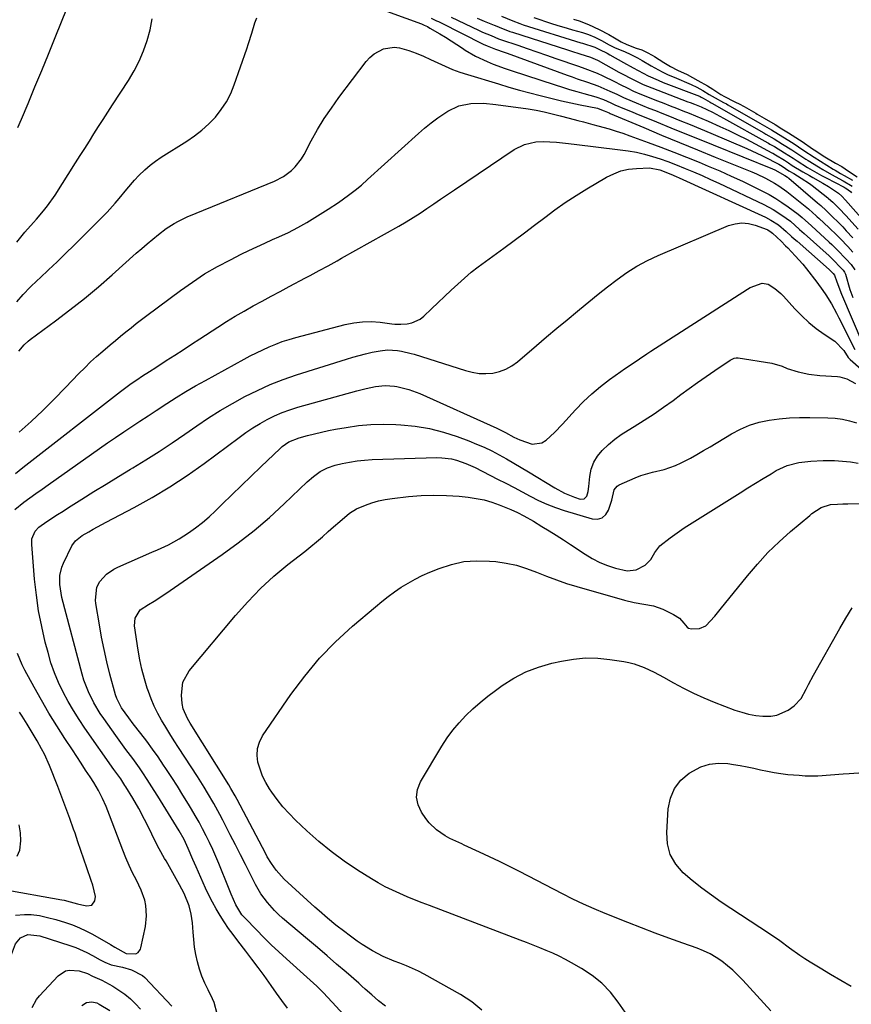
# Model space of a CAD drawing. Units: inches. Extents: x 1905043 to 1910394, y 390329 to 395608.
# Drawn here: x 1908000 to 1908311, y 391409 to 391777 of the extents above; entities that cross this region are included whole.
import ezdxf

# ---------------------------------------------------------------- set-up
doc = ezdxf.new("R2010")
doc.units = ezdxf.units.IN
doc.header["$MEASUREMENT"] = 0
doc.layers.add('7', color=7, linetype='Continuous')
doc.layers.add('8', color=7, linetype='Continuous')

msp = doc.modelspace()

# ---------------------------------------------------------------- linework, layer by layer
at = {"layer": '7', "color": 18}
for points in [[(1908131.43, 391782.8, 1638), (1908150.32, 391775.89, 1638), (1908151.34, 391775.41, 1638), (1908152.51, 391774.84, 1638), (1908153.45, 391774.33, 1638), (1908157.16, 391772.14, 1638), (1908159.3, 391770.85, 1638), (1908161.43, 391769.52, 1638), (1908163.54, 391768.16, 1638), (1908165.62, 391766.77, 1638), (1908166.6, 391766.11, 1638), (1908170.45, 391763.78, 1638), (1908174.81, 391761.76, 1638), (1908177.06, 391760.87, 1638), (1908181.59, 391759.22, 1638), (1908183.87, 391758.44, 1638), (1908200.32, 391753.05, 1638), (1908202.98, 391752.21, 1638), (1908205.66, 391751.39, 1638), (1908208.35, 391750.61, 1638), (1908211.05, 391749.87, 1638), (1908215.49, 391748.66, 1638), (1908218.29, 391747.66, 1638), (1908221.12, 391746.39, 1638), (1908222.62, 391745.68, 1638), (1908226.25, 391744.16, 1638), (1908229.02, 391743.02, 1638), (1908230.4, 391742.44, 1638), (1908238.19, 391739.24, 1638), (1908243.48, 391737.08, 1638), (1908248.76, 391734.92, 1638), (1908254.05, 391732.77, 1638), (1908259.34, 391730.62, 1638), (1908281.47, 391721.68, 1638), (1908282.41, 391721.27, 1638), (1908286.14, 391719.2, 1638), (1908287.16, 391718.53, 1638), (1908287.4, 391718.35, 1638), (1908287.64, 391718.15, 1638), (1908298.3, 391709.05, 1638), (1908299.52, 391707.98, 1638), (1908301.52, 391706.16, 1638), (1908303.59, 391704.19, 1638), (1908306.39, 391701.42, 1638), (1908307.75, 391700.01, 1638), (1908309.1, 391698.57, 1638), (1908311.58, 391695.85, 1638)], [(1907999.47, 391737.09, 1634), (1908000.82, 391740.25, 1634), (1908003.3, 391746.18, 1634), (1908005.86, 391752.32, 1634), (1908008.41, 391758.46, 1634), (1908010.93, 391764.62, 1634), (1908013.45, 391770.78, 1634), (1908017.94, 391781.85, 1634)], [(1907999.07, 391694.26, 1636), (1908002.08, 391698.03, 1636), (1908005.31, 391701.65, 1636), (1908006.38, 391702.85, 1636), (1908009.07, 391705.95, 1636), (1908010.58, 391707.86, 1636), (1908013.36, 391711.87, 1636), (1908021.02, 391723.91, 1636), (1908022.74, 391726.63, 1636), (1908024.47, 391729.34, 1636), (1908026.2, 391732.05, 1636), (1908027.93, 391734.76, 1636), (1908029.66, 391737.47, 1636), (1908031.39, 391740.18, 1636), (1908033.13, 391742.88, 1636), (1908034.88, 391745.59, 1636), (1908040.82, 391754.77, 1636), (1908042.93, 391758.34, 1636), (1908044.84, 391762, 1636), (1908046.45, 391765.81, 1636), (1908047.86, 391769.7, 1636), (1908048.91, 391773.7, 1636), (1908049.67, 391777.74, 1636)], [(1907999.08, 391671.94, 1638), (1908001.51, 391674.75, 1638), (1908004.08, 391677.43, 1638), (1908006.75, 391680.01, 1638), (1908007.76, 391680.94, 1638), (1908010.98, 391683.94, 1638), (1908014.18, 391686.97, 1638), (1908017.33, 391690.05, 1638), (1908020.46, 391693.15, 1638), (1908032.81, 391705.54, 1638), (1908035.89, 391708.84, 1638), (1908037.34, 391710.57, 1638), (1908040.15, 391714.11, 1638), (1908043.11, 391717.52, 1638), (1908044.66, 391719.16, 1638), (1908046.95, 391721.38, 1638), (1908048.88, 391723.05, 1638), (1908050.93, 391724.58, 1638), (1908053.05, 391726.02, 1638), (1908062.57, 391731.99, 1638), (1908065.49, 391733.99, 1638), (1908068.27, 391736.14, 1638), (1908070.86, 391738.52, 1638), (1908073.32, 391741.06, 1638), (1908075.5, 391743.82, 1638), (1908077.45, 391746.71, 1638), (1908079.03, 391749.82, 1638), (1908080.37, 391753.07, 1638), (1908085.04, 391766.56, 1638), (1908085.68, 391768.49, 1638), (1908086.87, 391772.39, 1638), (1908088.04, 391776.28, 1638), (1908088.81, 391778.14, 1638)], [(1908153.96, 391778.01, 1636), (1908155.95, 391777.07, 1636), (1908156.68, 391776.71, 1636), (1908157.41, 391776.34, 1636), (1908173.4, 391768.3, 1636), (1908174.92, 391767.63, 1636), (1908177.99, 391766.48, 1636), (1908181.25, 391765.31, 1636), (1908182.34, 391764.92, 1636), (1908204.74, 391756.71, 1636), (1908206.64, 391756.03, 1636), (1908208.54, 391755.36, 1636), (1908212.37, 391754.09, 1636), (1908216.18, 391752.77, 1636), (1908220.75, 391750.79, 1636), (1908223.29, 391749.58, 1636), (1908225.82, 391748.34, 1636), (1908226.67, 391747.96, 1636), (1908230.58, 391746.36, 1636), (1908232.96, 391745.39, 1636), (1908235.35, 391744.42, 1636), (1908237.75, 391743.46, 1636), (1908240.14, 391742.5, 1636), (1908243.06, 391741.33, 1636), (1908246.91, 391739.78, 1636), (1908250.75, 391738.21, 1636), (1908254.59, 391736.62, 1636), (1908258.42, 391735.01, 1636), (1908271.96, 391729.27, 1636), (1908273.82, 391728.46, 1636), (1908277.5, 391726.73, 1636), (1908279.32, 391725.82, 1636), (1908282.82, 391724, 1636), (1908283.16, 391723.82, 1636), (1908283.83, 391723.43, 1636), (1908285.11, 391722.65, 1636), (1908286.41, 391721.82, 1636), (1908287.61, 391721.01, 1636), (1908289.43, 391719.92, 1636), (1908292.24, 391718.24, 1636), (1908295.33, 391716.19, 1636), (1908296.32, 391715.45, 1636), (1908302.23, 391710.83, 1636), (1908302.49, 391710.62, 1636), (1908304, 391709.28, 1636), (1908306.4, 391706.93, 1636), (1908308.94, 391704.24, 1636), (1908313.56, 391699.09, 1636)], [(1908161.42, 391778.38, 1634), (1908171.58, 391773.51, 1634), (1908173.15, 391772.79, 1634), (1908176.33, 391771.49, 1634), (1908179.13, 391770.33, 1634), (1908180.24, 391769.93, 1634), (1908186.28, 391767.89, 1634), (1908189.85, 391766.68, 1634), (1908193.43, 391765.46, 1634), (1908197, 391764.23, 1634), (1908200.57, 391763, 1634), (1908209.05, 391760.06, 1634), (1908211.36, 391759.24, 1634), (1908215.94, 391757.5, 1634), (1908218.15, 391756.46, 1634), (1908222.43, 391754.31, 1634), (1908224.79, 391753.12, 1634), (1908227.14, 391751.92, 1634), (1908229.52, 391750.78, 1634), (1908231.96, 391749.75, 1634), (1908238.54, 391747.15, 1634), (1908240.91, 391746.21, 1634), (1908243.29, 391745.28, 1634), (1908245.66, 391744.36, 1634), (1908248.03, 391743.44, 1634), (1908250.4, 391742.5, 1634), (1908252.76, 391741.53, 1634), (1908255.1, 391740.53, 1634), (1908257.44, 391739.51, 1634), (1908261.77, 391737.56, 1634), (1908265.13, 391736.01, 1634), (1908268.48, 391734.41, 1634), (1908271.78, 391732.74, 1634), (1908275.07, 391731.03, 1634), (1908281.21, 391727.74, 1634), (1908281.61, 391727.53, 1634), (1908282.58, 391726.98, 1634), (1908285.95, 391724.92, 1634), (1908287.47, 391723.97, 1634), (1908288.9, 391722.98, 1634), (1908292.9, 391720.55, 1634), (1908295.32, 391719.15, 1634), (1908296.54, 391718.47, 1634), (1908300.37, 391716.35, 1634), (1908302.43, 391715.14, 1634), (1908306.18, 391712.63, 1634), (1908307.48, 391711.45, 1634), (1908308.8, 391710.03, 1634), (1908315.54, 391702.34, 1634)], [(1908171.08, 391777.99, 1632), (1908173.73, 391776.89, 1632), (1908177.47, 391775.45, 1632), (1908178.53, 391775.01, 1632), (1908179.32, 391774.68, 1632), (1908183.38, 391773.07, 1632), (1908184.32, 391772.76, 1632), (1908204.85, 391766.2, 1632), (1908206.41, 391765.7, 1632), (1908209.53, 391764.7, 1632), (1908213.43, 391763.43, 1632), (1908216.05, 391762.35, 1632), (1908216.41, 391762.16, 1632), (1908224.13, 391757.89, 1632), (1908225.63, 391757.07, 1632), (1908228.64, 391755.47, 1632), (1908231.68, 391753.94, 1632), (1908233.23, 391753.23, 1632), (1908236.38, 391751.93, 1632), (1908249.87, 391746.79, 1632), (1908250.69, 391746.48, 1632), (1908252.33, 391745.86, 1632), (1908254.79, 391744.9, 1632), (1908259.06, 391742.86, 1632), (1908263.25, 391740.64, 1632), (1908279.73, 391731.43, 1632), (1908280.01, 391731.27, 1632), (1908280.56, 391730.96, 1632), (1908282.24, 391730, 1632), (1908285.94, 391727.73, 1632), (1908289.17, 391725.67, 1632), (1908290.67, 391724.63, 1632), (1908294.65, 391722.17, 1632), (1908296.35, 391721.17, 1632), (1908299.81, 391719.24, 1632), (1908301.56, 391718.31, 1632), (1908308.35, 391714.79, 1632), (1908308.66, 391714.64, 1632), (1908309.63, 391713.98, 1632), (1908309.83, 391713.84, 1632), (1908310.67, 391713.18, 1632), (1908311.07, 391712.78, 1632)], [(1908192.26, 391778.22, 1628), (1908198.97, 391776.02, 1628), (1908200.92, 391775.4, 1628), (1908204.83, 391774.23, 1628), (1908206.79, 391773.68, 1628), (1908210.48, 391772.68, 1628), (1908212.79, 391771.86, 1628), (1908215.17, 391770.85, 1628), (1908217.65, 391769.62, 1628), (1908220.49, 391768.03, 1628), (1908221.77, 391767.38, 1628), (1908222.42, 391767.08, 1628), (1908226.47, 391765.38, 1628), (1908228.33, 391764.56, 1628), (1908231.05, 391763.18, 1628), (1908232.83, 391762.19, 1628), (1908236.11, 391760.24, 1628), (1908240.33, 391757.91, 1628), (1908242.51, 391756.88, 1628), (1908244.71, 391755.9, 1628), (1908251.07, 391753.24, 1628), (1908253.27, 391752.17, 1628), (1908255.45, 391750.93, 1628), (1908257.85, 391749.53, 1628), (1908260.13, 391748.18, 1628), (1908263.22, 391746.52, 1628), (1908264.31, 391745.94, 1628), (1908264.85, 391745.63, 1628), (1908276.75, 391738.79, 1628), (1908277.64, 391738.29, 1628), (1908281.17, 391736.26, 1628), (1908285.4, 391733.66, 1628), (1908289.22, 391731.31, 1628), (1908293.26, 391728.58, 1628), (1908297.07, 391726.05, 1628), (1908304.23, 391721.54, 1628), (1908304.89, 391721.14, 1628), (1908306.89, 391719.98, 1628), (1908308.25, 391719.24, 1628), (1908311.46, 391717.45, 1628)], [(1908207.13, 391777.69, 1626), (1908209.21, 391777.02, 1626), (1908212.72, 391775.61, 1626), (1908216.75, 391773.77, 1626), (1908220.37, 391771.89, 1626), (1908222.51, 391770.61, 1626), (1908224.92, 391769.17, 1626), (1908227.02, 391768.17, 1626), (1908230.6, 391766.82, 1626), (1908232.73, 391766.15, 1626), (1908234.64, 391765.2, 1626), (1908236.5, 391764.16, 1626), (1908237.36, 391763.64, 1626), (1908240.88, 391761.39, 1626), (1908243.42, 391759.89, 1626), (1908246.05, 391758.57, 1626), (1908249.61, 391756.92, 1626), (1908253.58, 391754.72, 1626), (1908257.22, 391752.66, 1626), (1908259.2, 391751.46, 1626), (1908262.22, 391749.49, 1626), (1908263.58, 391748.72, 1626), (1908267.24, 391746.92, 1626), (1908269.55, 391745.72, 1626), (1908270.45, 391745.22, 1626), (1908270.91, 391744.96, 1626), (1908275.26, 391742.47, 1626), (1908275.79, 391742.17, 1626), (1908278.41, 391740.68, 1626), (1908282.51, 391738.26, 1626), (1908285.02, 391736.7, 1626)], [(1908000, 391623.28, 1642), (1908004.44, 391627.31, 1642), (1908008.82, 391631.42, 1642), (1908013.09, 391635.64, 1642), (1908017.29, 391639.93, 1642), (1908022.29, 391645.17, 1642), (1908024.45, 391647.36, 1642), (1908026.65, 391649.51, 1642), (1908028.92, 391651.58, 1642), (1908031.22, 391653.61, 1642), (1908034, 391655.97, 1642), (1908035.93, 391657.57, 1642), (1908037.86, 391659.17, 1642), (1908039.8, 391660.75, 1642), (1908041.76, 391662.31, 1642), (1908043.73, 391663.86, 1642), (1908045.72, 391665.38, 1642), (1908047.72, 391666.9, 1642), (1908060.21, 391676.22, 1642), (1908064.7, 391679.39, 1642), (1908069.29, 391682.4, 1642), (1908074.04, 391685.15, 1642), (1908078.89, 391687.74, 1642), (1908082.93, 391689.76, 1642), (1908085.85, 391691.19, 1642), (1908088.78, 391692.59, 1642), (1908091.73, 391693.93, 1642), (1908094.7, 391695.25, 1642), (1908097.07, 391696.27, 1642), (1908100.62, 391697.92, 1642), (1908104.08, 391699.75, 1642), (1908107.47, 391701.69, 1642), (1908111.48, 391704.09, 1642), (1908115.43, 391706.57, 1642), (1908119.31, 391709.16, 1642), (1908123.04, 391711.81, 1642), (1908125.49, 391713.67, 1642), (1908127.86, 391715.63, 1642), (1908130.18, 391717.66, 1642), (1908149.16, 391734.93, 1642), (1908151.5, 391736.95, 1642), (1908153.9, 391738.89, 1642), (1908156.39, 391740.71, 1642), (1908160.22, 391743.26, 1642), (1908164.33, 391745.23, 1642), (1908168.81, 391746.11, 1642), (1908173.46, 391746.19, 1642), (1908178.1, 391745.78, 1642), (1908190.22, 391744.07, 1642), (1908193.22, 391743.58, 1642), (1908196.2, 391742.99, 1642), (1908199.16, 391742.31, 1642), (1908202.1, 391741.56, 1642), (1908205.55, 391740.64, 1642), (1908208.75, 391739.8, 1642), (1908210.88, 391739.24, 1642), (1908214.42, 391738.3, 1642), (1908216.19, 391737.82, 1642), (1908220.46, 391736.62, 1642), (1908223.04, 391735.84, 1642), (1908225.61, 391734.99, 1642), (1908228.15, 391734.09, 1642), (1908235.02, 391731.57, 1642), (1908239.81, 391729.78, 1642), (1908244.58, 391727.95, 1642), (1908249.34, 391726.06, 1642), (1908254.07, 391724.14, 1642), (1908257.48, 391722.73, 1642), (1908261.77, 391720.91, 1642), (1908266.04, 391719.02, 1642), (1908270.27, 391717.05, 1642), (1908274.47, 391715.02, 1642), (1908277.81, 391713.36, 1642), (1908280.28, 391712.05, 1642), (1908282.7, 391710.66, 1642), (1908285.05, 391709.14, 1642), (1908287.34, 391707.54, 1642), (1908291.08, 391704.77, 1642), (1908292.55, 391703.57, 1642), (1908296.09, 391700.4, 1642), (1908302.7, 391694.34, 1642), (1908303.72, 391693.38, 1642), (1908305.71, 391691.43, 1642), (1908309.06, 391687.88, 1642), (1908310.88, 391685.95, 1642), (1908312.3, 391683.94, 1642)], [(1908285.02, 391736.7, 1626), (1908287.53, 391735.14, 1626), (1908291.6, 391732.6, 1626), (1908292.63, 391731.91, 1626), (1908296.48, 391729.16, 1626), (1908297.04, 391728.77, 1626), (1908301.05, 391726.18, 1626), (1908305.05, 391723.79, 1626), (1908307.37, 391722.51, 1626), (1908308.67, 391721.72, 1626), (1908309.87, 391720.78, 1626), (1908313.14, 391718.74, 1626)], [(1907998.63, 391607.84, 1644), (1908001.35, 391610.1, 1644), (1908037.79, 391638.42, 1644), (1908039.8, 391639.95, 1644), (1908041.83, 391641.44, 1644), (1908043.91, 391642.89, 1644), (1908046.02, 391644.27, 1644), (1908048.66, 391645.94, 1644), (1908051.04, 391647.47, 1644), (1908054.94, 391650, 1644), (1908058.08, 391652.03, 1644), (1908061.22, 391654.07, 1644), (1908064.35, 391656.11, 1644), (1908067.48, 391658.16, 1644), (1908074.2, 391662.56, 1644), (1908077.43, 391664.63, 1644), (1908080.7, 391666.63, 1644), (1908084.01, 391668.56, 1644), (1908087.36, 391670.44, 1644), (1908090.73, 391672.27, 1644), (1908094.11, 391674.08, 1644), (1908097.5, 391675.89, 1644), (1908100.89, 391677.69, 1644), (1908107.02, 391680.92, 1644), (1908108.71, 391681.82, 1644), (1908112.08, 391683.64, 1644), (1908115.43, 391685.48, 1644), (1908118.77, 391687.34, 1644), (1908120.43, 391688.27, 1644), (1908141.85, 391700.31, 1644), (1908144.54, 391701.87, 1644), (1908147.19, 391703.48, 1644), (1908149.79, 391705.16, 1644), (1908152.37, 391706.89, 1644), (1908154.93, 391708.65, 1644), (1908157.49, 391710.41, 1644), (1908160.05, 391712.15, 1644), (1908162.63, 391713.89, 1644), (1908184.93, 391728.89, 1644), (1908188.82, 391730.83, 1644), (1908193.06, 391731.74, 1644), (1908195.84, 391731.92, 1644), (1908200.81, 391731.69, 1644), (1908204.13, 391731.29, 1644), (1908207.44, 391730.89, 1644), (1908224.58, 391728.86, 1644), (1908227.62, 391728.42, 1644), (1908230.65, 391727.87, 1644), (1908233.64, 391727.15, 1644), (1908236.6, 391726.33, 1644), (1908239.56, 391725.38, 1644), (1908242.45, 391724.39, 1644), (1908245.31, 391723.3, 1644), (1908248.85, 391721.87, 1644), (1908252.01, 391720.52, 1644), (1908255.16, 391719.15, 1644), (1908258.3, 391717.73, 1644), (1908261.42, 391716.28, 1644), (1908278.33, 391708.31, 1644), (1908281.77, 391706.51, 1644), (1908285.04, 391704.4, 1644), (1908288.19, 391702.1, 1644), (1908291.66, 391699.06, 1644), (1908293.37, 391697.52, 1644), (1908302.68, 391689.15, 1644), (1908303.92, 391687.99, 1644), (1908307.34, 391684.39, 1644), (1908307.95, 391683.83, 1644), (1908308.42, 391683.1, 1644), (1908308.66, 391682.59, 1644), (1908308.75, 391682.31, 1644), (1908310.47, 391676.64, 1644), (1908311.47, 391673.55, 1644)], [(1907998.32, 391594.4, 1646), (1908001.73, 391597.06, 1646), (1908003.98, 391598.74, 1646), (1908006.25, 391600.39, 1646), (1908008.53, 391602.03, 1646), (1908010.82, 391603.65, 1646), (1908030.03, 391617.15, 1646), (1908033.02, 391619.23, 1646), (1908036.02, 391621.29, 1646), (1908039.04, 391623.34, 1646), (1908042.06, 391625.37, 1646), (1908045.1, 391627.38, 1646), (1908048.14, 391629.39, 1646), (1908051.18, 391631.39, 1646), (1908055.16, 391634, 1646), (1908058.69, 391636.26, 1646), (1908062.27, 391638.46, 1646), (1908065.89, 391640.58, 1646), (1908069.55, 391642.64, 1646), (1908084, 391650.54, 1646), (1908086.32, 391651.77, 1646), (1908088.67, 391652.97, 1646), (1908091.04, 391654.1, 1646), (1908093.43, 391655.2, 1646), (1908095.86, 391656.2, 1646), (1908098.31, 391657.13, 1646), (1908100.81, 391657.94, 1646), (1908103.34, 391658.67, 1646), (1908121.78, 391663.51, 1646), (1908125.02, 391664.16, 1646), (1908128.27, 391664.56, 1646), (1908131.54, 391664.58, 1646), (1908134.83, 391664.35, 1646), (1908139.22, 391663.79, 1646), (1908140.33, 391663.68, 1646), (1908142.56, 391663.63, 1646), (1908145.01, 391663.8, 1646), (1908146.72, 391664.12, 1646), (1908149.8, 391665.51, 1646), (1908151.17, 391666.58, 1646), (1908154.1, 391669.39, 1646), (1908156.53, 391671.71, 1646), (1908158.97, 391674.02, 1646), (1908161.41, 391676.32, 1646), (1908163.86, 391678.61, 1646), (1908166.36, 391680.85, 1646), (1908168.91, 391683.03, 1646), (1908171.54, 391685.1, 1646), (1908174.22, 391687.12, 1646), (1908181.09, 391692.07, 1646), (1908184.94, 391694.88, 1646), (1908188.78, 391697.72, 1646), (1908192.59, 391700.6, 1646), (1908196.37, 391703.5, 1646), (1908200.19, 391706.35, 1646), (1908204.08, 391709.1, 1646), (1908208.07, 391711.71, 1646), (1908212.13, 391714.21, 1646), (1908219.51, 391718.58, 1646), (1908222.15, 391719.88, 1646), (1908224.86, 391720.91, 1646), (1908227.7, 391721.52, 1646), (1908230.62, 391721.86, 1646), (1908235.59, 391722.02, 1646), (1908239.43, 391721.27, 1646), (1908243.49, 391719.69, 1646), (1908245.55, 391718.79, 1646), (1908246.58, 391718.32, 1646), (1908278.9, 391703.58, 1646), (1908280.89, 391702.56, 1646), (1908283.69, 391700.72, 1646), (1908286.63, 391698.28, 1646), (1908288.64, 391696.46, 1646), (1908289.65, 391695.55, 1646), (1908290.67, 391694.65, 1646), (1908302.66, 391684.03, 1646), (1908304.18, 391682.52, 1646), (1908304.7, 391681.94, 1646), (1908305.57, 391679.42, 1646), (1908307.31, 391674.8, 1646), (1908315.28, 391656.21, 1646)], [(1908073.94, 391405.88, 1648), (1908072.82, 391410.15, 1648), (1908072.22, 391411.5, 1648), (1908070.54, 391414.79, 1648), (1908069.35, 391417.34, 1648), (1908068.28, 391419.93, 1648), (1908067.4, 391422.59, 1648), (1908066.63, 391425.3, 1648), (1908066.03, 391428.05, 1648), (1908065.53, 391430.81, 1648), (1908065.18, 391433.6, 1648), (1908064.93, 391436.4, 1648), (1908064.71, 391439.9, 1648), (1908064.3, 391443.12, 1648), (1908063.47, 391446.26, 1648), (1908061.62, 391450.78, 1648), (1908059.94, 391454.02, 1648), (1908058.7, 391456.29, 1648), (1908057.45, 391458.55, 1648), (1908056.17, 391460.8, 1648), (1908054.86, 391463.03, 1648), (1908054.32, 391463.94, 1648), (1908052.31, 391467.52, 1648), (1908050.46, 391471.18, 1648), (1908048.67, 391474.88, 1648), (1908046.83, 391478.56, 1648), (1908044.64, 391482.66, 1648), (1908042.43, 391486.45, 1648), (1908039.87, 391490.65, 1648), (1908039.5, 391491.25, 1648), (1908037.92, 391493.65, 1648), (1908036.48, 391495.67, 1648), (1908035.75, 391496.68, 1648), (1908035.4, 391497.19, 1648), (1908024.55, 391512.58, 1648), (1908022.34, 391515.86, 1648), (1908020.22, 391519.21, 1648), (1908018.24, 391522.63, 1648), (1908016.35, 391526.12, 1648), (1908014.66, 391529.69, 1648), (1908013.13, 391533.33, 1648), (1908011.85, 391537.06, 1648), (1908010.74, 391540.86, 1648), (1908009.73, 391544.77, 1648), (1908008.39, 391550.59, 1648), (1908007.24, 391556.45, 1648), (1908006.39, 391562.36, 1648), (1908005.74, 391568.3, 1648), (1908004.64, 391581.3, 1648), (1908004.75, 391583.36, 1648), (1908005.92, 391586.21, 1648), (1908007.27, 391587.74, 1648), (1908010.32, 391589.86, 1648), (1908014.33, 391592.49, 1648), (1908016.35, 391593.78, 1648), (1908018.37, 391595.06, 1648), (1908023.38, 391598.21, 1648), (1908027.93, 391601.04, 1648), (1908032.48, 391603.86, 1648), (1908037.05, 391606.65, 1648), (1908041.63, 391609.42, 1648), (1908042.42, 391609.89, 1648), (1908047.36, 391612.93, 1648), (1908052.27, 391616.05, 1648), (1908057.11, 391619.26, 1648), (1908061.9, 391622.55, 1648), (1908066.32, 391625.64, 1648), (1908070.68, 391628.58, 1648), (1908075.12, 391631.4, 1648), (1908079.67, 391634.04, 1648), (1908084.28, 391636.57, 1648), (1908089, 391638.89, 1648), (1908093.79, 391641.04, 1648), (1908098.69, 391642.93, 1648), (1908103.65, 391644.66, 1648), (1908122.31, 391650.62, 1648), (1908124.67, 391651.34, 1648), (1908129.44, 391652.58, 1648), (1908131.85, 391653.12, 1648), (1908134.85, 391653.73, 1648), (1908137.62, 391654.05, 1648), (1908141.35, 391653.81, 1648), (1908142.86, 391653.56, 1648), (1908146.46, 391652.72, 1648), (1908147.64, 391652.37, 1648), (1908166.78, 391646.27, 1648), (1908169.29, 391645.65, 1648), (1908171.83, 391645.26, 1648), (1908174.39, 391645.21, 1648), (1908176.97, 391645.38, 1648), (1908179.48, 391645.95, 1648), (1908181.86, 391646.78, 1648), (1908184.07, 391648.01, 1648), (1908186.15, 391649.51, 1648), (1908193.28, 391655.62, 1648), (1908197.08, 391658.87, 1648), (1908200.9, 391662.1, 1648), (1908204.74, 391665.31, 1648), (1908208.6, 391668.5, 1648), (1908209.4, 391669.16, 1648), (1908212.88, 391672, 1648), (1908216.37, 391674.8, 1648), (1908219.89, 391677.57, 1648), (1908223.43, 391680.32, 1648), (1908227.07, 391682.91, 1648), (1908230.83, 391685.3, 1648), (1908234.75, 391687.39, 1648), (1908238.79, 391689.29, 1648), (1908265.09, 391700.48, 1648), (1908267.56, 391701.2, 1648), (1908270.04, 391701.54, 1648), (1908272.53, 391701.29, 1648), (1908275.03, 391700.67, 1648), (1908279.46, 391698.98, 1648), (1908279.75, 391698.86, 1648), (1908281.03, 391698.05, 1648), (1908281.49, 391697.65, 1648), (1908284.73, 391694.61, 1648), (1908286.4, 391692.98, 1648), (1908287.22, 391692.16, 1648), (1908290.04, 391689.22, 1648), (1908292.84, 391686.01, 1648), (1908294.18, 391684.34, 1648), (1908298.02, 391679.39, 1648), (1908300.35, 391676.22, 1648), (1908301.44, 391674.59, 1648), (1908303.51, 391671.24, 1648), (1908305.42, 391667.81, 1648), (1908306.32, 391666.06, 1648), (1908312.23, 391654.15, 1648)], [(1908123.93, 391402.67, 1652), (1908117, 391410.27, 1652), (1908113.56, 391413.86, 1652), (1908111.18, 391416.17, 1652), (1908108.75, 391418.43, 1652), (1908107.52, 391419.54, 1652), (1908099.9, 391426.36, 1652), (1908097.01, 391429, 1652), (1908094.16, 391431.69, 1652), (1908091.37, 391434.43, 1652), (1908088.62, 391437.22, 1652), (1908084.41, 391441.58, 1652), (1908083.24, 391442.9, 1652), (1908080.9, 391446.63, 1652), (1908079.19, 391450.62, 1652), (1908078.2, 391453.04, 1652), (1908074.56, 391462.08, 1652), (1908073.46, 391464.71, 1652), (1908072.32, 391467.32, 1652), (1908071.11, 391469.89, 1652), (1908069.85, 391472.45, 1652), (1908068.53, 391474.98, 1652), (1908067.18, 391477.48, 1652), (1908065.77, 391479.96, 1652), (1908064.33, 391482.42, 1652), (1908063.22, 391484.26, 1652), (1908061.18, 391487.61, 1652), (1908059.1, 391490.94, 1652), (1908056.98, 391494.24, 1652), (1908054.83, 391497.52, 1652), (1908053.94, 391498.85, 1652), (1908051.88, 391501.87, 1652), (1908049.78, 391504.85, 1652), (1908047.62, 391507.79, 1652), (1908045.42, 391510.7, 1652), (1908042.63, 391514.3, 1652), (1908040.96, 391516.48, 1652), (1908038.16, 391520.27, 1652), (1908036.41, 391523.68, 1652), (1908035.95, 391525.14, 1652), (1908033.91, 391532.81, 1652), (1908032.77, 391537.4, 1652), (1908031.71, 391542.01, 1652), (1908030.79, 391546.65, 1652), (1908029.95, 391551.31, 1652), (1908028.66, 391559.2, 1652), (1908028.52, 391560.44, 1652), (1908029.02, 391565.33, 1652), (1908030.1, 391567.48, 1652), (1908032.66, 391570.18, 1652), (1908035.34, 391572.07, 1652), (1908036.81, 391572.83, 1652), (1908045.3, 391576.59, 1652), (1908049.5, 391578.42, 1652), (1908051.61, 391579.33, 1652), (1908055.81, 391581.17, 1652), (1908059.81, 391583.36, 1652), (1908063.3, 391585.67, 1652), (1908065.92, 391587.57, 1652), (1908068.47, 391589.56, 1652), (1908070.91, 391591.67, 1652), (1908073.28, 391593.87, 1652), (1908075.84, 391596.37, 1652), (1908079.45, 391599.88, 1652), (1908083.06, 391603.38, 1652), (1908086.68, 391606.87, 1652), (1908090.31, 391610.35, 1652), (1908097.5, 391617.23, 1652), (1908098.26, 391617.91, 1652), (1908100.78, 391619.65, 1652), (1908104.57, 391621.18, 1652), (1908107.77, 391622.04, 1652), (1908110.37, 391622.71, 1652), (1908112.97, 391623.33, 1652), (1908115.6, 391623.87, 1652), (1908118.23, 391624.38, 1652), (1908122.16, 391625.07, 1652), (1908126.78, 391625.73, 1652), (1908131.4, 391626.16, 1652), (1908136.05, 391626.26, 1652), (1908140.71, 391626.14, 1652), (1908142.58, 391626.03, 1652), (1908147.96, 391625.47, 1652), (1908153.28, 391624.59, 1652), (1908158.5, 391623.25, 1652), (1908163.65, 391621.6, 1652), (1908167.97, 391620, 1652), (1908170.89, 391618.85, 1652), (1908173.77, 391617.61, 1652), (1908176.59, 391616.25, 1652), (1908179.38, 391614.8, 1652), (1908182.12, 391613.27, 1652), (1908184.85, 391611.71, 1652), (1908187.56, 391610.12, 1652), (1908190.26, 391608.5, 1652), (1908200.2, 391602.41, 1652), (1908203.75, 391600.5, 1652), (1908207.48, 391598.99, 1652), (1908209.66, 391598.24, 1652), (1908211.09, 391598.32, 1652), (1908212.06, 391599.37, 1652), (1908212.6, 391601.12, 1652), (1908212.89, 391602.92, 1652), (1908213.25, 391606.76, 1652), (1908213.79, 391609.47, 1652), (1908214.68, 391612.01, 1652), (1908216.08, 391614.31, 1652), (1908217.83, 391616.44, 1652), (1908220.27, 391618.7, 1652), (1908222.56, 391620.62, 1652), (1908224.99, 391622.36, 1652), (1908227.51, 391624, 1652), (1908229.85, 391625.4, 1652), (1908233.56, 391627.7, 1652), (1908237.23, 391630.08, 1652), (1908240.82, 391632.57, 1652), (1908244.36, 391635.13, 1652), (1908247.24, 391637.29, 1652), (1908250.37, 391639.59, 1652), (1908253.53, 391641.87, 1652), (1908256.72, 391644.1, 1652), (1908259.93, 391646.31, 1652), (1908265.71, 391650.22, 1652), (1908267.14, 391650.92, 1652), (1908267.91, 391651.08, 1652), (1908268.31, 391651.08, 1652), (1908268.7, 391651.05, 1652), (1908281.21, 391649.09, 1652), (1908285.14, 391647.9, 1652), (1908287.04, 391647.1, 1652), (1908291.04, 391645.84, 1652), (1908295.1, 391644.89, 1652), (1908299.25, 391644.41, 1652), (1908305.81, 391644.03, 1652), (1908306.72, 391643.94, 1652), (1908309.35, 391643.23, 1652), (1908312.52, 391641.41, 1652)], [(1908136.84, 391408.72, 1654), (1908134.25, 391410.75, 1654), (1908131.77, 391412.91, 1654), (1908129.33, 391415.13, 1654), (1908128.09, 391416.23, 1654), (1908126.85, 391417.31, 1654), (1908122.18, 391421.38, 1654), (1908118.6, 391424.48, 1654), (1908115.01, 391427.58, 1654), (1908111.4, 391430.66, 1654), (1908107.78, 391433.73, 1654), (1908098.39, 391441.68, 1654), (1908096.88, 391443.03, 1654), (1908095.42, 391444.43, 1654), (1908092.72, 391447.44, 1654), (1908090.34, 391450.7, 1654), (1908088.31, 391454.2, 1654), (1908086.4, 391457.97, 1654), (1908084.52, 391461.66, 1654), (1908082.64, 391465.35, 1654), (1908080.76, 391469.04, 1654), (1908078.88, 391472.73, 1654), (1908076.09, 391478.23, 1654), (1908075, 391480.32, 1654), (1908072.73, 391484.45, 1654), (1908070.35, 391488.51, 1654), (1908069.12, 391490.53, 1654), (1908066.59, 391494.51, 1654), (1908059.45, 391505.46, 1654), (1908057.85, 391507.96, 1654), (1908056.27, 391510.48, 1654), (1908054.72, 391513.02, 1654), (1908053.2, 391515.57, 1654), (1908051.77, 391518.17, 1654), (1908050.46, 391520.83, 1654), (1908049.32, 391523.55, 1654), (1908048.28, 391526.33, 1654), (1908047.84, 391527.63, 1654), (1908046.76, 391531.12, 1654), (1908045.81, 391534.64, 1654), (1908045.06, 391538.21, 1654), (1908044.43, 391541.81, 1654), (1908043.11, 391550.86, 1654), (1908043.26, 391553.7, 1654), (1908045.17, 391556.88, 1654), (1908048.35, 391558.89, 1654), (1908050.39, 391560.13, 1654), (1908054.4, 391562.71, 1654), (1908056.38, 391564.05, 1654), (1908075.79, 391577.54, 1654), (1908081.85, 391581.96, 1654), (1908087.76, 391586.55, 1654), (1908093.46, 391591.42, 1654), (1908099.01, 391596.46, 1654), (1908107.64, 391604.68, 1654), (1908109.98, 391606.71, 1654), (1908112.48, 391608.52, 1654), (1908115.18, 391609.98, 1654), (1908118.09, 391610.93, 1654), (1908120.63, 391611.53, 1654), (1908123.42, 391612.09, 1654), (1908126.23, 391612.54, 1654), (1908129.06, 391612.83, 1654), (1908131.9, 391613, 1654), (1908156.03, 391613.76, 1654), (1908157.89, 391613.73, 1654), (1908161.58, 391613.27, 1654), (1908163.4, 391612.83, 1654), (1908166.95, 391611.61, 1654), (1908170.36, 391610.06, 1654), (1908178.79, 391605.75, 1654), (1908181.85, 391604.17, 1654), (1908184.9, 391602.57, 1654), (1908187.94, 391600.95, 1654), (1908190.97, 391599.32, 1654), (1908194.04, 391597.77, 1654), (1908197.16, 391596.35, 1654), (1908200.36, 391595.12, 1654), (1908203.62, 391594.03, 1654), (1908214.06, 391590.87, 1654), (1908216.08, 391590.79, 1654), (1908217.83, 391591.23, 1654), (1908219.18, 391592.44, 1654), (1908220.26, 391594.15, 1654), (1908221.41, 391597.91, 1654), (1908222.33, 391601.74, 1654), (1908223.4, 391603.13, 1654), (1908224.19, 391603.63, 1654), (1908230.15, 391606.24, 1654), (1908232.27, 391607.08, 1654), (1908236.61, 391608.37, 1654), (1908241.04, 391609.33, 1654), (1908245.31, 391610.78, 1654), (1908247.36, 391611.75, 1654), (1908250.81, 391613.6, 1654), (1908253.28, 391614.98, 1654), (1908255.73, 391616.39, 1654), (1908258.17, 391617.82, 1654), (1908266.16, 391622.63, 1654), (1908269.51, 391624.4, 1654), (1908272.96, 391625.89, 1654), (1908276.56, 391626.97, 1654), (1908280.26, 391627.78, 1654), (1908284.05, 391628.28, 1654), (1908287.84, 391628.64, 1654), (1908291.64, 391628.8, 1654), (1908295.46, 391628.81, 1654), (1908302.24, 391628.66, 1654), (1908304.94, 391628.48, 1654), (1908307.61, 391628.14, 1654), (1908310.24, 391627.56, 1654), (1908312.84, 391626.82, 1654)], [(1908172.88, 391407.2, 1656), (1908169.08, 391410.36, 1656), (1908164.9, 391413.14, 1656), (1908151.32, 391420.66, 1656), (1908149.18, 391421.78, 1656), (1908144.77, 391423.78, 1656), (1908142.18, 391424.77, 1656), (1908140.08, 391425.57, 1656), (1908135.97, 391427.35, 1656), (1908131.97, 391429.39, 1656), (1908128.16, 391431.73, 1656), (1908126.32, 391433.01, 1656), (1908123.31, 391435.22, 1656), (1908121.65, 391436.46, 1656), (1908118.37, 391439.01, 1656), (1908115.17, 391441.65, 1656), (1908112.03, 391444.37, 1656), (1908110.49, 391445.76, 1656), (1908099.04, 391456.23, 1656), (1908095.99, 391459.54, 1656), (1908094.26, 391462, 1656), (1908092.7, 391464.58, 1656), (1908091.98, 391465.9, 1656), (1908081.44, 391485.98, 1656), (1908080.69, 391487.38, 1656), (1908079.11, 391490.12, 1656), (1908078.29, 391491.47, 1656), (1908063.92, 391514.56, 1656), (1908062.91, 391516.28, 1656), (1908061.29, 391519.9, 1656), (1908060.94, 391521.84, 1656), (1908060.66, 391524.99, 1656), (1908061.19, 391529.82, 1656), (1908063.52, 391534.08, 1656), (1908080.85, 391554.79, 1656), (1908085.4, 391559.9, 1656), (1908090.15, 391564.8, 1656), (1908095.18, 391569.4, 1656), (1908100.42, 391573.79, 1656), (1908106.67, 391578.71, 1656), (1908108.91, 391580.52, 1656), (1908111.13, 391582.34, 1656), (1908113.32, 391584.21, 1656), (1908115.49, 391586.1, 1656), (1908117.44, 391587.83, 1656), (1908119.8, 391589.92, 1656), (1908123.4, 391592.97, 1656), (1908126.05, 391594.59, 1656), (1908129.37, 391596, 1656), (1908131.8, 391596.86, 1656), (1908134.27, 391597.59, 1656), (1908136.8, 391598.12, 1656), (1908139.35, 391598.52, 1656), (1908145.52, 391599.21, 1656), (1908150.23, 391599.59, 1656), (1908154.94, 391599.77, 1656), (1908159.66, 391599.64, 1656), (1908164.37, 391599.31, 1656), (1908167.83, 391598.96, 1656), (1908170.79, 391598.53, 1656), (1908173.7, 391597.94, 1656), (1908176.56, 391597.11, 1656), (1908179.38, 391596.12, 1656), (1908183.68, 391594.37, 1656), (1908186.15, 391593.23, 1656), (1908188.57, 391591.98, 1656), (1908192.13, 391589.95, 1656), (1908195.27, 391588.07, 1656), (1908198, 391586.42, 1656), (1908200.71, 391584.73, 1656), (1908203.4, 391583, 1656), (1908206.07, 391581.25, 1656), (1908211.46, 391577.65, 1656), (1908214.16, 391576.04, 1656), (1908216.94, 391574.6, 1656), (1908219.85, 391573.45, 1656), (1908222.85, 391572.48, 1656), (1908227.18, 391571.5, 1656), (1908230.57, 391571.84, 1656), (1908233.94, 391573.5, 1656), (1908236.01, 391575.65, 1656), (1908237.55, 391578.35, 1656), (1908239.46, 391580.77, 1656), (1908243.23, 391583.81, 1656), (1908246.75, 391586.29, 1656), (1908248.55, 391587.46, 1656), (1908269.4, 391600.66, 1656), (1908272.28, 391602.47, 1656), (1908275.17, 391604.25, 1656), (1908278.07, 391606.01, 1656), (1908280.98, 391607.76, 1656), (1908282.89, 391608.89, 1656), (1908286.97, 391610.82, 1656), (1908291.33, 391611.94, 1656), (1908295.86, 391612.49, 1656), (1908300.41, 391612.7, 1656), (1908304.74, 391612.65, 1656), (1908307.69, 391612.48, 1656), (1908310.63, 391612.14, 1656), (1908313.56, 391611.69, 1656)], [(1908226.4, 391406.54, 1658), (1908223.89, 391410.21, 1658), (1908220.97, 391413.91, 1658), (1908217.75, 391417.31, 1658), (1908214.1, 391420.22, 1658), (1908210.15, 391422.83, 1658), (1908206.41, 391424.94, 1658), (1908204.09, 391426.2, 1658), (1908201.75, 391427.4, 1658), (1908199.36, 391428.51, 1658), (1908196.95, 391429.56, 1658), (1908194.51, 391430.57, 1658), (1908192.06, 391431.55, 1658), (1908189.61, 391432.51, 1658), (1908187.15, 391433.46, 1658), (1908153.32, 391446.3, 1658), (1908150.52, 391447.38, 1658), (1908147.73, 391448.49, 1658), (1908144.96, 391449.64, 1658), (1908142.2, 391450.81, 1658), (1908139.47, 391452.06, 1658), (1908136.79, 391453.39, 1658), (1908134.18, 391454.84, 1658), (1908131.6, 391456.38, 1658), (1908126.45, 391459.6, 1658), (1908121.45, 391462.95, 1658), (1908116.58, 391466.49, 1658), (1908111.94, 391470.3, 1658), (1908107.44, 391474.31, 1658), (1908103.29, 391478.23, 1658), (1908100.86, 391480.69, 1658), (1908098.54, 391483.25, 1658), (1908096.4, 391485.96, 1658), (1908094.38, 391488.77, 1658), (1908093.58, 391489.96, 1658), (1908092.18, 391492.31, 1658), (1908090.96, 391494.73, 1658), (1908089.99, 391497.26, 1658), (1908089.19, 391499.87, 1658), (1908088.89, 391502.47, 1658), (1908089.01, 391505, 1658), (1908089.77, 391507.41, 1658), (1908090.95, 391509.74, 1658), (1908101.52, 391525.21, 1658), (1908106.67, 391532.13, 1658), (1908112.16, 391538.74, 1658), (1908118.16, 391544.89, 1658), (1908124.51, 391550.74, 1658), (1908133.12, 391558.05, 1658), (1908135.45, 391559.96, 1658), (1908137.83, 391561.82, 1658), (1908140.27, 391563.59, 1658), (1908142.76, 391565.3, 1658), (1908145.32, 391566.89, 1658), (1908147.94, 391568.37, 1658), (1908150.63, 391569.7, 1658), (1908153.39, 391570.92, 1658), (1908156.9, 391572.36, 1658), (1908161.5, 391573.85, 1658), (1908166.17, 391574.89, 1658), (1908170.94, 391575.23, 1658), (1908175.78, 391575.11, 1658), (1908178.06, 391574.88, 1658), (1908181.99, 391574.31, 1658), (1908185.86, 391573.5, 1658), (1908189.63, 391572.34, 1658), (1908193.35, 391570.95, 1658), (1908197.05, 391569.45, 1658), (1908200.78, 391568.04, 1658), (1908204.55, 391566.77, 1658), (1908208.36, 391565.59, 1658), (1908226.22, 391560.43, 1658), (1908229.81, 391559.56, 1658), (1908233.46, 391559.03, 1658), (1908237.06, 391558.36, 1658), (1908238.8, 391557.78, 1658), (1908240.5, 391557.08, 1658), (1908244.56, 391555.16, 1658), (1908246.71, 391553.78, 1658), (1908248.43, 391551.89, 1658), (1908249.6, 391550.36, 1658), (1908250.08, 391550.01, 1658), (1908251.23, 391549.71, 1658), (1908254.18, 391549.84, 1658), (1908256.58, 391550.91, 1658), (1908259.92, 391554.51, 1658), (1908261.97, 391557, 1658), (1908272.11, 391569.59, 1658), (1908275.87, 391573.99, 1658), (1908279.78, 391578.24, 1658), (1908283.94, 391582.25, 1658), (1908288.25, 391586.12, 1658), (1908295.41, 391592.18, 1658), (1908296.27, 391592.87, 1658), (1908299.64, 391595.11, 1658), (1908303.14, 391596.21, 1658), (1908305.81, 391596.42, 1658), (1908307.75, 391596.49, 1658), (1908308.72, 391596.52, 1658), (1908309.69, 391596.54, 1658), (1908325.87, 391596.81, 1658)], [(1907998.55, 391442.72, 1646), (1908001.96, 391443.03, 1646), (1908004.4, 391442.93, 1646), (1908007.51, 391442.57, 1646), (1908010.58, 391441.93, 1646), (1908013.62, 391441.13, 1646), (1908017.34, 391439.97, 1646), (1908019.92, 391439.07, 1646), (1908022.45, 391438.06, 1646), (1908024.91, 391436.89, 1646), (1908027.32, 391435.62, 1646), (1908034.1, 391431.78, 1646), (1908035.77, 391430.74, 1646), (1908039.91, 391428.38, 1646), (1908043.55, 391428.24, 1646), (1908044.43, 391428.75, 1646), (1908045.31, 391430.01, 1646), (1908045.47, 391430.51, 1646), (1908047.16, 391438.49, 1646), (1908047.61, 391442.45, 1646), (1908047.31, 391446.41, 1646), (1908046.87, 391448.37, 1646), (1908045.59, 391452.14, 1646), (1908043.76, 391455.83, 1646), (1908042.38, 391458.57, 1646), (1908041.07, 391461.35, 1646), (1908039.86, 391464.17, 1646), (1908038.71, 391467.02, 1646), (1908033.72, 391480.18, 1646), (1908032.47, 391483.31, 1646), (1908031.11, 391486.39, 1646), (1908029.59, 391489.39, 1646), (1908027.86, 391492.28, 1646), (1908026.44, 391494.49, 1646), (1908024.81, 391497, 1646), (1908023.17, 391499.52, 1646), (1908021.52, 391502.03, 1646), (1908019.87, 391504.53, 1646), (1908017.02, 391508.83, 1646), (1908014.01, 391513.52, 1646), (1908011.08, 391518.26, 1646), (1908008.28, 391523.08, 1646), (1908005.56, 391527.94, 1646), (1908002.12, 391534.31, 1646), (1908001.1, 391536.34, 1646), (1907999.4, 391540.52, 1646)], [(1907993.64, 391452.52, 1644), (1908015.9, 391448.5, 1644), (1908016.82, 391448.32, 1644), (1908019.08, 391447.76, 1644), (1908021.81, 391446.93, 1644), (1908023.43, 391446.55, 1644), (1908025.28, 391446.17, 1644), (1908027.16, 391446.53, 1644), (1908028.25, 391448.12, 1644), (1908028.5, 391449.68, 1644), (1908027.51, 391453.94, 1644), (1908026.91, 391455.64, 1644), (1908025.27, 391460.42, 1644), (1908024.16, 391463.66, 1644), (1908023.05, 391466.9, 1644), (1908021.94, 391470.14, 1644), (1908020.83, 391473.38, 1644), (1908020.3, 391474.92, 1644), (1908018.89, 391478.92, 1644), (1908017.44, 391482.9, 1644), (1908015.94, 391486.87, 1644), (1908014.39, 391490.81, 1644), (1908011.25, 391498.63, 1644), (1908009.37, 391502.88, 1644), (1908008.32, 391504.95, 1644), (1908006.68, 391507.91, 1644), (1908004.86, 391511.01, 1644), (1908002.98, 391514.08, 1644), (1908001.08, 391517.13, 1644), (1908000.14, 391518.67, 1644)], [(1908310.97, 391416.11, 1662), (1908307.06, 391418.35, 1662), (1908303.18, 391420.62, 1662), (1908299.31, 391422.91, 1662), (1908295.58, 391425.15, 1662), (1908293.61, 391426.38, 1662), (1908291.67, 391427.65, 1662), (1908287.92, 391430.39, 1662), (1908284.19, 391433.16, 1662), (1908280.36, 391435.79, 1662), (1908262.38, 391447.63, 1662), (1908258.67, 391450.19, 1662), (1908255.05, 391452.85, 1662), (1908251.54, 391455.67, 1662), (1908248.11, 391458.6, 1662), (1908245.36, 391461.86, 1662), (1908243.31, 391465.4, 1662), (1908242.29, 391469.36, 1662), (1908241.96, 391473.61, 1662), (1908242.53, 391482.5, 1662), (1908243.38, 391486.49, 1662), (1908244.86, 391490.11, 1662), (1908247.31, 391493.16, 1662), (1908250.38, 391495.84, 1662), (1908254.72, 391498.16, 1662), (1908257.96, 391499.23, 1662), (1908261.36, 391499.57, 1662), (1908264.85, 391499.42, 1662), (1908266.9, 391499.11, 1662), (1908269.45, 391498.68, 1662), (1908272, 391498.21, 1662), (1908274.53, 391497.67, 1662), (1908277.05, 391497.08, 1662), (1908279.58, 391496.52, 1662), (1908282.12, 391496.04, 1662), (1908284.68, 391495.67, 1662), (1908287.25, 391495.38, 1662), (1908291.42, 391495.02, 1662), (1908293.77, 391494.87, 1662), (1908298.47, 391494.86, 1662), (1908303.16, 391495.19, 1662), (1908307.86, 391495.55, 1662), (1908310.22, 391495.72, 1662), (1908319.1, 391496.35, 1662)], [(1907999.26, 391464.76, 1642), (1908000.22, 391467.03, 1642), (1908000.53, 391470.47, 1642), (1908000.49, 391473.52, 1642), (1908000.02, 391476.53, 1642)], [(1907994.02, 391404.3, 1648), (1907994.35, 391410.36, 1648), (1907994.99, 391417.67, 1648), (1907995.31, 391420.3, 1648), (1907995.76, 391422.9, 1648), (1907996.39, 391425.46, 1648), (1907997.15, 391428, 1648), (1907998.59, 391431.98, 1648), (1908000.52, 391434.3, 1648), (1908003.16, 391435.49, 1648), (1908007.66, 391435.04, 1648), (1908018.91, 391431.38, 1648), (1908021.08, 391430.61, 1648), (1908025.3, 391428.77, 1648), (1908027.34, 391427.71, 1648), (1908030.25, 391426.1, 1648), (1908031.98, 391425.19, 1648), (1908034.38, 391424.23, 1648), (1908038.57, 391423.29, 1648), (1908041.98, 391422.34, 1648), (1908046.08, 391420.19, 1648), (1908046.94, 391419.39, 1648), (1908057.07, 391408.71, 1648)], [(1908023.42, 391409.04, 1652), (1908025.08, 391410.05, 1652), (1908027.06, 391410.36, 1652), (1908029, 391409.97, 1652), (1908029.92, 391409.53, 1652), (1908033.87, 391407.08, 1652)]]:
    msp.add_polyline3d(points, dxfattribs=at)
at = {"layer": '8', "color": 18}
for points in [[(1908180.25, 391778.74, 1630), (1908184.45, 391776.96, 1630), (1908187.05, 391776, 1630), (1908188.36, 391775.56, 1630), (1908209.83, 391768.83, 1630), (1908210.51, 391768.62, 1630), (1908215.06, 391767.21, 1630), (1908216.91, 391766.27, 1630), (1908219.68, 391764.9, 1630), (1908220.66, 391764.37, 1630), (1908225.86, 391761.44, 1630), (1908229.49, 391759.42, 1630), (1908233.15, 391757.46, 1630), (1908234.99, 391756.52, 1630), (1908238.77, 391754.8, 1630), (1908240.69, 391754.02, 1630), (1908254.25, 391748.81, 1630), (1908254.42, 391748.74, 1630), (1908254.84, 391748.54, 1630), (1908255.62, 391748.1, 1630), (1908258.18, 391746.64, 1630), (1908258.63, 391746.4, 1630), (1908258.8, 391746.3, 1630), (1908278.24, 391735.11, 1630), (1908278.96, 391734.7, 1630), (1908282.18, 391732.85, 1630), (1908285.27, 391730.94, 1630), (1908288.72, 391728.81, 1630), (1908292.44, 391726.28, 1630), (1908293.99, 391725.26, 1630), (1908294.78, 391724.77, 1630), (1908298.66, 391722.39, 1630), (1908300.26, 391721.42, 1630), (1908303.5, 391719.57, 1630), (1908307.88, 391717.24, 1630), (1908311.24, 391715.24, 1630)], [(1907999.81, 391653.53, 1640), (1908001.79, 391655.91, 1640), (1908003.31, 391657.31, 1640), (1908004.12, 391657.95, 1640), (1908013.49, 391664.85, 1640), (1908018.95, 391668.99, 1640), (1908024.33, 391673.23, 1640), (1908029.59, 391677.62, 1640), (1908034.76, 391682.11, 1640), (1908043.74, 391690.13, 1640), (1908045.77, 391691.92, 1640), (1908047.83, 391693.69, 1640), (1908049.91, 391695.42, 1640), (1908052.01, 391697.13, 1640), (1908054.85, 391699.34, 1640), (1908057.91, 391701.29, 1640), (1908059.51, 391702.16, 1640), (1908062.81, 391703.73, 1640), (1908066.16, 391705.17, 1640), (1908095.36, 391717.1, 1640), (1908098.74, 391718.83, 1640), (1908101.77, 391721.12, 1640), (1908103.12, 391722.47, 1640), (1908105.45, 391725.45, 1640), (1908106.43, 391727.09, 1640), (1908109.14, 391732.18, 1640), (1908111.5, 391736.36, 1640), (1908113.98, 391740.45, 1640), (1908116.66, 391744.43, 1640), (1908119.47, 391748.32, 1640), (1908129.71, 391761.82, 1640), (1908131.08, 391763.33, 1640), (1908132.59, 391764.65, 1640), (1908136.18, 391766.53, 1640), (1908140.12, 391767.19, 1640), (1908142.08, 391766.97, 1640), (1908145.61, 391765.92, 1640), (1908148.34, 391764.88, 1640), (1908151.04, 391763.78, 1640), (1908153.7, 391762.59, 1640), (1908156.44, 391761.29, 1640), (1908159.14, 391760.04, 1640), (1908161.87, 391758.88, 1640), (1908164.65, 391757.86, 1640), (1908167.48, 391756.93, 1640), (1908179.11, 391753.41, 1640), (1908183, 391752.27, 1640), (1908186.9, 391751.16, 1640), (1908190.81, 391750.1, 1640), (1908194.73, 391749.08, 1640), (1908199.11, 391747.99, 1640), (1908202.61, 391747.17, 1640), (1908206.12, 391746.39, 1640), (1908209.64, 391745.64, 1640), (1908216.1, 391744.33, 1640), (1908216.39, 391744.26, 1640), (1908218.56, 391743.41, 1640), (1908220.48, 391742.59, 1640), (1908220.9, 391742.41, 1640), (1908233.39, 391737.14, 1640), (1908240.06, 391734.34, 1640), (1908246.73, 391731.57, 1640), (1908253.42, 391728.82, 1640), (1908260.12, 391726.09, 1640), (1908273.83, 391720.53, 1640), (1908275.56, 391719.8, 1640), (1908278.95, 391718.2, 1640), (1908282.23, 391716.39, 1640), (1908283.82, 391715.4, 1640), (1908286.84, 391713.19, 1640), (1908294.32, 391707.21, 1640), (1908294.9, 391706.74, 1640), (1908296.6, 391705.29, 1640), (1908297.71, 391704.29, 1640), (1908298.26, 391703.78, 1640), (1908298.8, 391703.28, 1640), (1908302.74, 391699.59, 1640), (1908305.55, 391696.88, 1640), (1908306.91, 391695.49, 1640), (1908309.62, 391692.62, 1640), (1908311.55, 391690.51, 1640)], [(1908100.25, 391408.02, 1650), (1908098.19, 391410.79, 1650), (1908096.17, 391413.6, 1650), (1908094.16, 391416.41, 1650), (1908091.51, 391420.13, 1650), (1908089.26, 391423.23, 1650), (1908086.97, 391426.29, 1650), (1908084.64, 391429.33, 1650), (1908081.66, 391433.17, 1650), (1908079.92, 391435.48, 1650), (1908078.23, 391437.82, 1650), (1908076.62, 391440.22, 1650), (1908075.05, 391442.65, 1650), (1908073.57, 391445.13, 1650), (1908072.17, 391447.65, 1650), (1908070.87, 391450.22, 1650), (1908069.64, 391452.84, 1650), (1908066.12, 391460.76, 1650), (1908064.87, 391463.61, 1650), (1908063.18, 391467.6, 1650), (1908061.57, 391471.03, 1650), (1908059.7, 391474.32, 1650), (1908051.74, 391487.25, 1650), (1908050.44, 391489.33, 1650), (1908047.8, 391493.44, 1650), (1908046.13, 391495.97, 1650), (1908044.92, 391497.75, 1650), (1908042.43, 391501.26, 1650), (1908039.86, 391504.72, 1650), (1908037.31, 391508.19, 1650), (1908036.04, 391509.94, 1650), (1908031.55, 391516.19, 1650), (1908030.24, 391518.11, 1650), (1908027.86, 391522.09, 1650), (1908025.82, 391526.27, 1650), (1908024.19, 391530.61, 1650), (1908023.53, 391532.84, 1650), (1908015.93, 391561.47, 1650), (1908015.13, 391566.38, 1650), (1908015.17, 391569.68, 1650), (1908015.9, 391572.84, 1650), (1908016.53, 391574.37, 1650), (1908019.69, 391580.75, 1650), (1908021.02, 391582.66, 1650), (1908023.45, 391584.63, 1650), (1908025.97, 391586.08, 1650), (1908027.59, 391586.99, 1650), (1908030.84, 391588.76, 1650), (1908032.48, 391589.63, 1650), (1908042.91, 391595.13, 1650), (1908049.68, 391598.89, 1650), (1908056.31, 391602.86, 1650), (1908062.76, 391607.13, 1650), (1908069.07, 391611.59, 1650), (1908082.2, 391621.34, 1650), (1908084.73, 391623.13, 1650), (1908087.32, 391624.85, 1650), (1908089.97, 391626.46, 1650), (1908092.67, 391627.99, 1650), (1908095.45, 391629.37, 1650), (1908098.28, 391630.62, 1650), (1908101.18, 391631.67, 1650), (1908104.14, 391632.61, 1650), (1908126.18, 391638.75, 1650), (1908129.67, 391639.64, 1650), (1908133.18, 391640.38, 1650), (1908136.72, 391640.72, 1650), (1908140.27, 391640.44, 1650), (1908141.17, 391640.29, 1650), (1908145.54, 391639.26, 1650), (1908149.75, 391637.69, 1650), (1908178.42, 391624.79, 1650), (1908179.52, 391624.27, 1650), (1908181.68, 391623.17, 1650), (1908184.89, 391621.44, 1650), (1908187.09, 391620.41, 1650), (1908191.66, 391618.8, 1650), (1908195.25, 391619.34, 1650), (1908196.93, 391620.33, 1650), (1908200.08, 391623.21, 1650), (1908203.06, 391626.28, 1650), (1908207.94, 391631.64, 1650), (1908210.91, 391634.7, 1650), (1908214, 391637.62, 1650), (1908217.26, 391640.34, 1650), (1908220.65, 391642.93, 1650), (1908224.87, 391645.94, 1650), (1908226.24, 391646.91, 1650), (1908229.01, 391648.84, 1650), (1908231.79, 391650.74, 1650), (1908234.6, 391652.6, 1650), (1908236.02, 391653.51, 1650), (1908272.12, 391676.68, 1650), (1908273.17, 391677.3, 1650), (1908277.68, 391678.95, 1650), (1908279.86, 391678.62, 1650), (1908282.4, 391677, 1650), (1908284.56, 391675.11, 1650), (1908285.56, 391674.08, 1650), (1908289.89, 391669.33, 1650), (1908292.42, 391666.75, 1650), (1908295.07, 391664.29, 1650), (1908297.88, 391662.04, 1650), (1908300.81, 391659.92, 1650), (1908304.79, 391657.25, 1650), (1908308.15, 391653.77, 1650), (1908309.8, 391651.23, 1650), (1908310.54, 391650.44, 1650), (1908349.54, 391616.23, 1650)], [(1908280.85, 391406.95, 1660), (1908270.42, 391418.42, 1660), (1908268.59, 391420.32, 1660), (1908266.68, 391422.14, 1660), (1908264.67, 391423.85, 1660), (1908262.6, 391425.49, 1660), (1908260.41, 391426.96, 1660), (1908258.15, 391428.29, 1660), (1908255.78, 391429.41, 1660), (1908253.34, 391430.39, 1660), (1908247.97, 391432.28, 1660), (1908242.8, 391434.13, 1660), (1908237.65, 391436.03, 1660), (1908232.52, 391437.99, 1660), (1908227.4, 391439.99, 1660), (1908218.91, 391443.37, 1660), (1908214.87, 391445.06, 1660), (1908210.86, 391446.82, 1660), (1908206.91, 391448.71, 1660), (1908203, 391450.67, 1660), (1908186.93, 391459.07, 1660), (1908183.24, 391460.96, 1660), (1908179.52, 391462.81, 1660), (1908175.77, 391464.6, 1660), (1908172.01, 391466.34, 1660), (1908166.24, 391468.96, 1660), (1908165.34, 391469.37, 1660), (1908160.86, 391471.41, 1660), (1908159.16, 391472.41, 1660), (1908155.93, 391474.61, 1660), (1908153.14, 391477.29, 1660), (1908151.94, 391478.82, 1660), (1908150.3, 391481.19, 1660), (1908149.03, 391484.02, 1660), (1908148.43, 391486.86, 1660), (1908148.84, 391489.74, 1660), (1908149.93, 391492.64, 1660), (1908157.94, 391505.94, 1660), (1908159.92, 391508.98, 1660), (1908162.05, 391511.91, 1660), (1908164.39, 391514.68, 1660), (1908166.87, 391517.33, 1660), (1908169.52, 391519.83, 1660), (1908172.24, 391522.25, 1660), (1908175.06, 391524.54, 1660), (1908177.97, 391526.74, 1660), (1908180.48, 391528.55, 1660), (1908184.82, 391531.3, 1660), (1908189.34, 391533.68, 1660), (1908194.11, 391535.48, 1660), (1908199.05, 391536.92, 1660), (1908202.64, 391537.72, 1660), (1908207.15, 391538.47, 1660), (1908211.67, 391538.88, 1660), (1908216.21, 391538.77, 1660), (1908220.76, 391538.33, 1660), (1908225.89, 391537.53, 1660), (1908227.87, 391537.14, 1660), (1908229.81, 391536.66, 1660), (1908233.59, 391535.31, 1660), (1908237.24, 391533.61, 1660), (1908240.79, 391531.71, 1660), (1908244.56, 391529.55, 1660), (1908248.24, 391527.55, 1660), (1908251.98, 391525.67, 1660), (1908255.79, 391523.97, 1660), (1908259.67, 391522.39, 1660), (1908267.44, 391519.41, 1660), (1908270, 391518.56, 1660), (1908272.58, 391517.87, 1660), (1908275.22, 391517.42, 1660), (1908277.9, 391517.11, 1660), (1908280.84, 391517.14, 1660), (1908283.11, 391517.49, 1660), (1908287.37, 391519.31, 1660), (1908289.65, 391520.94, 1660), (1908292.17, 391523.76, 1660), (1908294.03, 391527.18, 1660), (1908294.92, 391528.93, 1660), (1908296.79, 391532.39, 1660), (1908306.63, 391549.91, 1660), (1908308.91, 391553.78, 1660), (1908311.29, 391557.58, 1660)], [(1908004.79, 391408.19, 1650), (1908006.48, 391411.18, 1650), (1908007.57, 391412.54, 1650), (1908014.53, 391420.07, 1650), (1908017.24, 391421.88, 1650), (1908018.81, 391422.2, 1650), (1908022.37, 391421.97, 1650), (1908025.49, 391420.94, 1650), (1908027.39, 391419.93, 1650), (1908030.92, 391418.45, 1650), (1908034.96, 391416.2, 1650), (1908037.26, 391414.77, 1650), (1908039.47, 391413.22, 1650), (1908041.53, 391411.48, 1650), (1908043.5, 391409.61, 1650), (1908045.34, 391407.61, 1650)]]:
    msp.add_polyline3d(points, dxfattribs=at)

doc.saveas('drawing.dxf')
